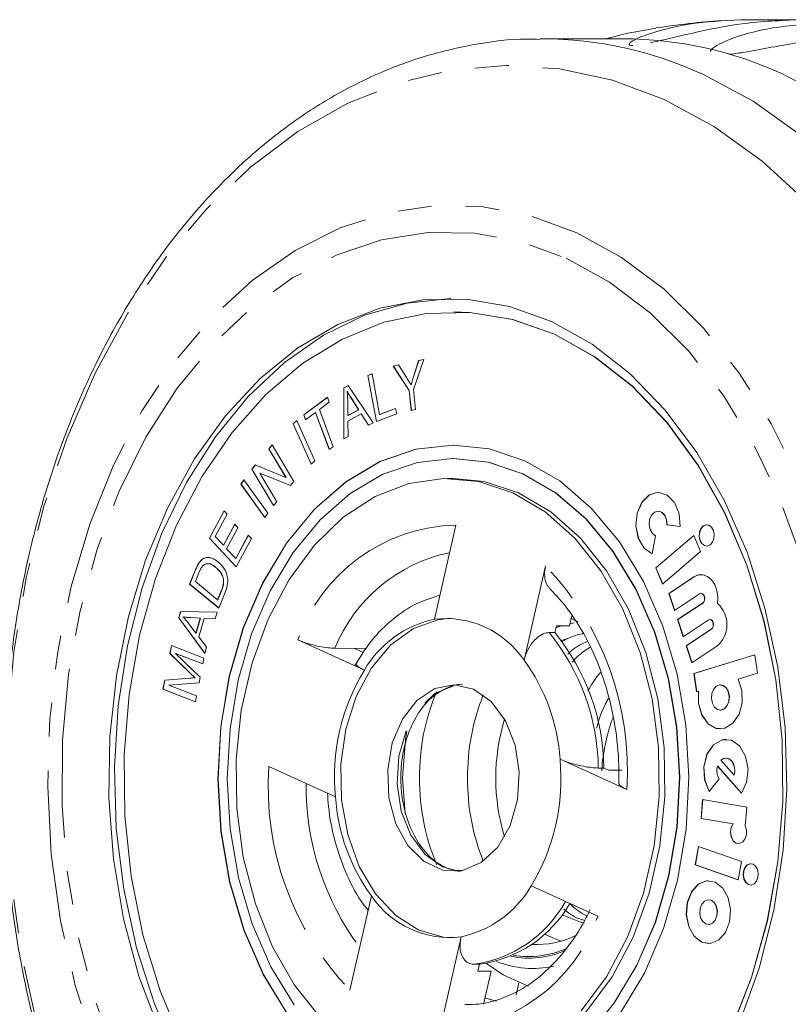
# Model space of a CAD drawing. Units: millimetres. Extents: x -111 to 743, y 5 to 387.
# Drawn here: x 31 to 59, y 33 to 70 of the extents above; entities that cross this region are included whole.
import ezdxf

# ---------------------------------------------------------------- set-up
doc = ezdxf.new("R2010")
doc.units = ezdxf.units.MM
doc.linetypes.add('PHANTOM', pattern=[12.7, 6.35, -1.27, 1.27, -1.27, 1.27, -1.27])

msp = doc.modelspace()

# ---------------------------------------------------------------- linework, layer by layer
at = {"color": 7, "linetype": 'Continuous', "lineweight": 15}
for p, q in [((57.918, 70.437), (59.9, 70.437)), ((50.127, 69.721), (50.234, 69.721)), ((53.252, 69.721), (50.234, 69.721)), ((46.896, 59.471), (46.889, 59.471)), ((45.776, 57.684), (45.388, 56.554)), ((45.583, 57.642), (45.776, 57.684)), ((45.59, 57.642), (45.776, 57.682)), ((44.628, 57.433), (44.83, 57.478)), ((45.222, 56.518), (44.628, 57.433)), ((44.635, 57.433), (44.628, 57.433)), ((44.635, 57.433), (44.831, 57.476)), ((45.229, 56.518), (44.635, 57.433)), ((44.83, 57.478), (45.135, 56.997)), ((45.397, 57.068), (45.583, 57.642)), ((45.405, 57.068), (45.59, 57.642)), ((45.59, 57.642), (45.583, 57.642)), ((43.672, 57.079), (43.834, 57.14)), ((43.997, 55.352), (43.672, 57.079)), ((43.679, 57.079), (43.672, 57.079)), ((43.679, 57.079), (43.834, 57.137)), ((44.003, 55.355), (43.679, 57.079)), ((43.834, 57.14), (44.12, 55.617)), ((42.77, 56.618), (42.938, 56.71)), ((42.774, 54.705), (42.77, 56.618)), ((42.778, 56.618), (42.77, 56.618)), ((42.778, 56.618), (42.94, 56.707)), ((42.781, 54.709), (42.778, 56.618)), ((42.938, 56.71), (43.876, 55.309)), ((45.302, 56.725), (45.295, 56.725)), ((45.388, 56.554), (45.47, 55.804)), ((41.273, 55.606), (42.158, 56.262)), ((41.28, 55.606), (42.16, 56.258)), ((42.158, 56.262), (42.228, 56.075)), ((42.906, 56.487), (42.899, 56.487)), ((43.326, 55.794), (43.077, 56.188)), ((43.333, 55.794), (43.084, 56.188)), ((45.304, 55.768), (45.222, 56.518)), ((45.229, 56.518), (45.222, 56.518)), ((45.311, 55.769), (45.229, 56.518)), ((42.228, 56.075), (41.858, 55.801)), ((42.922, 56.134), (42.927, 55.575)), ((44.12, 55.617), (44.721, 55.843)), ((44.127, 55.617), (44.721, 55.84)), ((44.721, 55.843), (44.759, 55.639)), ((41.343, 55.419), (41.273, 55.606)), ((41.28, 55.606), (41.273, 55.606)), ((41.348, 55.423), (41.28, 55.606)), ((41.711, 55.692), (41.343, 55.419)), ((42.227, 54.299), (41.711, 55.692)), ((41.718, 55.692), (41.711, 55.692)), ((42.232, 54.303), (41.718, 55.692)), ((41.858, 55.801), (42.375, 54.409)), ((42.927, 55.575), (43.326, 55.794)), ((42.934, 55.575), (42.927, 55.575)), ((43.423, 55.641), (42.931, 55.371)), ((42.934, 55.575), (43.333, 55.794)), ((43.333, 55.794), (43.326, 55.794)), ((43.699, 55.211), (43.423, 55.641)), ((43.43, 55.641), (43.423, 55.641)), ((43.704, 55.214), (43.43, 55.641)), ((44.759, 55.639), (43.997, 55.352)), ((44.127, 55.617), (44.12, 55.617)), ((45.47, 55.804), (45.304, 55.768)), ((40.873, 55.269), (41.015, 55.395)), ((41.547, 53.754), (40.873, 55.269)), ((40.88, 55.269), (40.873, 55.269)), ((40.88, 55.269), (41.017, 55.39)), ((41.552, 53.758), (40.88, 55.269)), ((41.015, 55.395), (41.689, 53.88)), ((42.931, 55.371), (42.94, 54.796)), ((43.876, 55.309), (43.699, 55.211)), ((42.94, 54.796), (42.774, 54.705)), ((39.96, 54.329), (40.083, 54.476)), ((40.602, 53.254), (39.96, 54.329)), ((39.967, 54.329), (39.96, 54.329)), ((39.967, 54.329), (40.086, 54.471)), ((40.609, 53.254), (39.967, 54.329)), ((40.083, 54.476), (40.9, 53.106)), ((42.375, 54.409), (42.227, 54.299)), ((46.896, 54.471), (46.889, 54.471)), ((46.896, 53.971), (46.889, 53.971)), ((39.32, 53.565), (39.451, 53.722)), ((39.327, 53.565), (39.457, 53.72)), ((39.451, 53.722), (40.602, 53.254)), ((41.689, 53.88), (41.547, 53.754)), ((40.137, 52.196), (39.32, 53.565)), ((39.327, 53.565), (39.32, 53.565)), ((40.142, 52.201), (39.327, 53.565)), ((39.618, 53.419), (40.26, 52.342)), ((40.769, 52.949), (39.618, 53.419)), ((39.625, 53.419), (39.618, 53.419)), ((40.771, 52.951), (39.625, 53.419)), ((40.609, 53.254), (40.602, 53.254)), ((46.889, 53.221), (46.676, 53.221)), ((38.912, 52.998), (39.029, 53.165)), ((39.805, 51.746), (38.912, 52.998)), ((38.919, 52.998), (38.912, 52.998)), ((38.919, 52.998), (39.033, 53.16)), ((39.809, 51.751), (38.919, 52.998)), ((39.029, 53.165), (39.922, 51.914)), ((40.9, 53.106), (40.769, 52.949)), ((40.26, 52.342), (40.137, 52.196)), ((37.731, 50.976), (38.283, 52.006)), ((37.739, 50.976), (38.287, 52.001)), ((38.401, 51.878), (37.951, 51.037)), ((38.283, 52.006), (38.401, 51.878)), ((39.922, 51.914), (39.805, 51.746)), ((54.572, 51.991), (54.565, 51.991)), ((38.259, 50.707), (38.681, 51.495)), ((38.266, 50.707), (38.686, 51.49)), ((38.681, 51.495), (38.799, 51.368)), ((46.98, 51.467), (46.175, 47.929)), ((54.897, 51.476), (55.395, 51.411)), ((54.904, 51.476), (54.897, 51.476)), ((54.904, 51.476), (55.395, 51.412)), ((37.951, 51.037), (38.259, 50.707)), ((38.799, 51.368), (38.377, 50.581)), ((38.72, 50.214), (39.188, 51.088)), ((38.727, 50.214), (39.192, 51.083)), ((39.188, 51.088), (39.307, 50.961)), ((54.345, 50.382), (54.477, 51.064)), ((55.906, 51.077), (54.479, 49.856)), ((55.908, 51.073), (54.486, 49.856)), ((56.165, 50.471), (55.906, 51.077)), ((38.738, 49.898), (37.731, 50.976)), ((37.739, 50.976), (37.731, 50.976)), ((38.74, 49.903), (37.739, 50.976)), ((38.266, 50.707), (38.259, 50.707)), ((39.307, 50.961), (38.738, 49.898)), ((56.313, 50.698), (56.4, 50.678)), ((38.377, 50.581), (38.72, 50.214)), ((54.738, 49.25), (56.165, 50.471)), ((37.344, 50.048), (37.337, 50.048)), ((37.515, 50.211), (37.508, 50.211)), ((38.727, 50.214), (38.72, 50.214)), ((49.541, 46.398), (50.346, 49.935)), ((36.99, 49.25), (37.208, 49.785)), ((36.997, 49.25), (37.215, 49.785)), ((37.336, 49.676), (37.203, 49.35)), ((37.975, 49.88), (37.968, 49.88)), ((54.479, 49.856), (54.738, 49.25)), ((54.486, 49.856), (54.479, 49.856)), ((54.486, 49.856), (54.743, 49.255)), ((38.086, 48.354), (36.99, 49.25)), ((36.997, 49.25), (36.99, 49.25)), ((38.088, 48.358), (36.997, 49.25)), ((37.203, 49.35), (38.041, 48.665)), ((38.262, 49.439), (38.255, 49.439)), ((55.912, 49.522), (54.976, 48.9)), ((55.919, 49.522), (54.983, 48.9)), ((38.041, 48.665), (38.176, 48.996)), ((38.048, 48.665), (38.183, 48.996)), ((38.315, 48.913), (38.086, 48.354)), ((54.976, 48.9), (55.188, 48.26)), ((54.983, 48.9), (54.976, 48.9)), ((54.983, 48.9), (55.194, 48.264)), ((55.188, 48.26), (56.125, 48.882)), ((56.188, 48.9), (56.181, 48.9)), ((38.048, 48.665), (38.041, 48.665)), ((56.238, 48.54), (55.302, 47.918)), ((56.245, 48.54), (55.309, 47.918)), ((36.582, 47.983), (36.652, 48.219)), ((36.589, 47.983), (36.659, 48.219)), ((36.652, 48.219), (38.02, 48.196)), ((38.02, 48.196), (37.946, 47.947)), ((51.247, 47.684), (51.334, 48.063)), ((37.559, 46.652), (36.582, 47.983)), ((36.589, 47.983), (36.582, 47.983)), ((37.561, 46.659), (36.589, 47.983)), ((36.745, 48.023), (36.738, 48.023)), ((36.934, 47.801), (37.222, 47.415)), ((37.389, 47.974), (37.015, 47.995)), ((37.396, 47.974), (37.022, 47.995)), ((37.222, 47.415), (37.389, 47.974)), ((37.229, 47.415), (37.396, 47.974)), ((37.535, 47.966), (37.329, 47.277)), ((37.396, 47.974), (37.389, 47.974)), ((37.946, 47.947), (37.535, 47.966)), ((37.542, 47.966), (37.535, 47.966)), ((37.946, 47.948), (37.542, 47.966)), ((50.695, 47.43), (50.752, 47.684)), ((50.752, 47.684), (51.247, 47.684)), ((51.265, 47.76), (51.419, 47.802)), ((51.309, 47.956), (51.566, 47.834)), ((55.302, 47.918), (55.515, 47.277)), ((55.309, 47.918), (55.302, 47.918)), ((55.309, 47.918), (55.52, 47.281)), ((55.515, 47.277), (56.451, 47.899)), ((56.515, 47.917), (56.508, 47.917)), ((37.229, 47.415), (37.222, 47.415)), ((50.695, 47.43), (50.482, 47.43)), ((56.564, 47.558), (55.628, 46.936)), ((56.571, 47.558), (55.635, 46.936)), ((36.249, 46.641), (36.308, 46.948)), ((36.256, 46.641), (36.314, 46.946)), ((36.308, 46.948), (37.526, 46.476)), ((37.329, 47.277), (37.628, 46.884)), ((43.546, 46.022), (41.045, 47.16)), ((51.207, 47.22), (50.912, 47.126)), ((50.964, 47.1), (51.207, 47.22)), ((37.016, 45.9), (36.249, 46.641)), ((36.256, 46.641), (36.249, 46.641)), ((37.023, 45.9), (36.256, 46.641)), ((36.464, 46.651), (37.386, 45.756)), ((37.483, 46.256), (36.464, 46.651)), ((36.471, 46.651), (36.464, 46.651)), ((37.484, 46.259), (36.471, 46.651)), ((37.628, 46.884), (37.559, 46.652)), ((43.172, 46.836), (42.44, 46.841)), ((43.627, 46.842), (43.172, 46.836)), ((43.517, 46.679), (43.172, 46.836)), ((55.628, 46.936), (55.841, 46.295)), ((55.635, 46.936), (55.628, 46.936)), ((55.635, 46.936), (55.847, 46.299)), ((55.841, 46.295), (56.777, 46.917)), ((58.195, 46.596), (55.912, 45.9)), ((58.195, 46.593), (55.919, 45.9)), ((58.3, 45.904), (58.195, 46.596)), ((37.526, 46.476), (37.483, 46.256)), ((55.912, 45.9), (56.017, 45.208)), ((55.919, 45.9), (55.912, 45.9)), ((55.919, 45.9), (56.024, 45.21)), ((57.58, 45.684), (58.3, 45.904)), ((35.989, 45.304), (36.056, 45.648)), ((35.996, 45.304), (36.063, 45.648)), ((36.056, 45.648), (36.997, 45.721)), ((36.063, 45.648), (36.056, 45.648)), ((36.063, 45.648), (37.004, 45.721)), ((37.346, 45.55), (36.213, 45.454)), ((37.2, 45.733), (37.193, 45.733)), ((37.386, 45.756), (37.346, 45.55)), ((56.91, 45.467), (56.903, 45.467)), ((37.207, 44.832), (35.989, 45.304)), ((35.996, 45.304), (35.989, 45.304)), ((37.208, 44.835), (35.996, 45.304)), ((36.213, 45.454), (37.25, 45.052)), ((56.017, 45.208), (56.085, 45.228)), ((56.092, 45.228), (56.085, 45.228)), ((37.25, 45.052), (37.207, 44.832)), ((56.903, 44.523), (56.91, 44.523)), ((53.391, 41.542), (50.889, 42.68)), ((56.927, 42.64), (57.423, 42.075)), ((57.119, 42.719), (57.112, 42.719)), ((39.962, 42.401), (42.463, 41.262)), ((52.538, 42.348), (52.326, 42.348)), ((52.718, 42.267), (52.538, 42.348)), ((53.213, 42.267), (52.718, 42.267)), ((56.801, 42.419), (57.694, 41.402)), ((56.809, 42.419), (56.801, 42.419)), ((56.809, 42.419), (57.698, 41.407)), ((56.484, 41.471), (56.861, 41.937)), ((57.43, 42.075), (57.423, 42.075)), ((56.24, 41.16), (56.181, 40.457)), ((56.247, 41.159), (56.188, 40.457)), ((57.897, 40.879), (56.24, 41.16)), ((57.837, 40.181), (57.897, 40.879)), ((56.181, 40.457), (57.383, 40.253)), ((56.188, 40.457), (56.181, 40.457)), ((56.188, 40.457), (57.39, 40.253)), ((57.39, 40.253), (57.383, 40.253)), ((56.08, 39.405), (55.961, 38.717)), ((56.087, 39.402), (55.968, 38.717)), ((57.7, 38.84), (56.08, 39.405)), ((57.58, 38.153), (57.7, 38.84)), ((55.961, 38.717), (57.58, 38.153)), ((55.968, 38.717), (55.961, 38.717)), ((55.968, 38.717), (57.581, 38.156)), ((49.806, 37.921), (52.308, 36.782)), ((57.965, 37.974), (58.052, 37.955)), ((43.812, 37.545), (43.007, 34.007)), ((56.466, 37.406), (56.459, 37.406)), ((56.459, 36.472), (56.466, 36.472)), ((46.373, 32.476), (47.178, 36.013)), ((56.21, 35.816), (56.466, 35.759)), ((47.862, 34.981), (47.65, 34.981)), ((47.804, 34.727), (47.862, 34.981)), ((48.299, 34.727), (47.804, 34.727)), ((48.299, 34.727), (48.016, 33.484)), ((49.241, 33.835), (49.344, 34.288))]:
    msp.add_line(p, q, dxfattribs=at)
at = {"color": 8, "linetype": 'PHANTOM', "lineweight": 0}
for p, q in [((45.405, 57.068), (45.397, 57.068)), ((43.084, 56.188), (43.077, 56.188)), ((37.215, 49.785), (37.208, 49.785)), ((55.919, 49.522), (55.912, 49.522)), ((38.183, 48.996), (38.176, 48.996)), ((56.245, 48.54), (56.238, 48.54)), ((37.022, 47.995), (37.015, 47.995)), ((56.571, 47.558), (56.564, 47.558)), ((37.023, 45.9), (37.016, 45.9)), ((37.004, 45.721), (36.997, 45.721)), ((45.074, 40.639), (44.979, 41.971))]:
    msp.add_line(p, q, dxfattribs=at)
at = {"color": 8, "linetype": 'PHANTOM', "lineweight": 0, "flags": 128}
for points in [[(54.803, 67.435), (56.684, 66.42), (58.478, 65.128), (60.165, 63.573), (61.726, 61.774), (63.142, 59.75), (64.398, 57.525), (65.48, 55.124), (66.375, 52.573), (67.074, 49.903), (67.568, 47.142), (67.851, 44.323), (67.921, 41.477), (67.777, 38.637), (67.42, 35.835), (66.854, 33.102), (66.087, 30.47), (65.125, 27.968), (63.982, 25.625), (62.668, 23.467), (61.2, 21.518), (59.594, 19.802), (57.867, 18.336), (56.041, 17.138), (54.135, 16.222), (52.17, 15.597), (50.17, 15.272), (48.157, 15.248), (46.153, 15.528), (44.182, 16.107), (42.265, 16.979), (40.425, 18.135), (38.682, 19.56), (37.056, 21.24), (35.565, 23.154), (34.227, 25.281), (33.057, 27.598), (32.067, 30.077), (31.269, 32.692), (30.672, 35.411), (30.283, 38.205), (30.105, 41.041), (30.143, 43.888), (30.394, 46.713), (30.855, 49.485), (31.523, 52.171), (32.389, 54.742), (33.443, 57.168), (34.673, 59.422), (36.066, 61.478), (37.605, 63.313), (39.274, 64.906), (41.053, 66.24), (42.922, 67.298), (44.86, 68.07), (46.845, 68.546), (48.855, 68.72), (50.866, 68.592), (52.857, 68.162), (54.803, 67.435)], [(56.245, 68.387), (58.133, 67.373), (59.938, 66.09), (61.64, 64.551), (63.222, 62.773), (64.665, 60.774), (65.956, 58.576), (67.08, 56.202), (68.025, 53.677), (68.782, 51.028), (69.342, 48.283), (69.699, 45.471), (69.851, 42.622), (69.794, 39.766), (69.53, 36.933), (69.061, 34.154), (68.393, 31.458), (67.533, 28.873), (66.489, 26.427), (65.272, 24.146), (63.897, 22.053), (62.376, 20.172), (60.727, 18.522), (58.966, 17.121), (57.113, 15.983), (55.187, 15.12), (53.209, 14.542), (51.199, 14.255), (50.234, 14.221)], [(51.523, 62.438), (53.202, 61.515), (54.792, 60.318), (56.271, 58.864), (57.617, 57.172), (58.813, 55.267), (59.841, 53.175), (60.687, 50.927), (61.339, 48.552), (61.788, 46.085), (62.027, 43.56), (62.054, 41.013), (61.867, 38.479), (61.469, 35.995), (60.867, 33.594), (60.068, 31.311), (59.084, 29.178), (57.928, 27.224), (56.617, 25.477), (55.169, 23.962), (53.605, 22.699), (51.946, 21.707), (50.215, 21), (48.438, 20.587), (46.639, 20.474), (44.842, 20.663), (43.074, 21.151), (41.36, 21.931), (39.722, 22.993), (38.185, 24.321), (36.77, 25.896), (35.497, 27.698), (34.383, 29.7), (33.444, 31.874), (32.694, 34.19), (32.142, 36.615), (31.798, 39.115), (31.665, 41.655), (31.745, 44.2), (32.038, 46.714), (32.538, 49.161), (33.24, 51.507), (34.133, 53.719), (35.205, 55.766), (36.441, 57.62), (37.822, 59.254), (39.331, 60.645), (40.946, 61.774), (42.644, 62.625), (44.401, 63.187), (46.192, 63.45), (47.993, 63.412), (49.778, 63.073), (51.523, 62.438)], [(51.117, 61.486), (52.748, 60.587), (54.29, 59.416), (55.721, 57.991), (57.021, 56.332), (58.169, 54.464), (59.15, 52.414), (59.949, 50.212), (60.555, 47.889), (60.958, 45.48), (61.153, 43.02), (61.137, 40.544), (60.91, 38.09), (60.475, 35.692), (59.839, 33.385), (59.012, 31.204), (58.004, 29.18), (56.831, 27.342), (55.51, 25.718), (54.061, 24.33), (52.503, 23.2), (50.861, 22.344), (49.157, 21.774), (47.418, 21.498), (45.667, 21.521), (43.932, 21.842), (42.236, 22.457), (40.605, 23.356), (39.063, 24.527), (37.631, 25.952), (36.332, 27.61), (35.183, 29.478), (34.202, 31.529), (33.403, 33.731), (32.798, 36.054), (32.395, 38.463), (32.2, 40.923), (32.216, 43.398), (32.443, 45.853), (32.878, 48.251), (33.513, 50.557), (34.341, 52.739), (35.349, 54.763), (36.522, 56.6), (37.843, 58.225), (39.292, 59.612), (40.85, 60.742), (42.492, 61.599), (44.195, 62.169), (45.935, 62.444), (47.685, 62.422), (49.421, 62.1), (51.117, 61.486)], [(47.065, 38.48), (46.484, 38.64), (45.823, 39.104), (45.289, 39.822), (44.927, 40.732), (44.772, 41.752), (44.836, 42.791), (45.114, 43.758), (45.581, 44.566), (46.195, 45.143), (46.903, 45.438), (47.065, 45.462)], [(44.979, 41.971), (45.09, 43.412), (45.144, 43.723)]]:
    msp.add_lwpolyline(points, dxfattribs=at)
at = {"color": 7, "linetype": 'Continuous', "lineweight": 15, "flags": 128}
for points in [[(59.263, 68.387), (61.152, 67.373)], [(35.854, 32.498), (35.086, 34.533), (34.509, 36.69), (34.131, 38.934), (33.959, 41.228), (33.997, 43.534), (34.242, 45.814), (34.692, 48.031), (35.338, 50.149), (36.17, 52.132), (37.175, 53.949), (38.337, 55.569), (39.635, 56.965), (41.048, 58.116), (42.554, 59.001), (44.128, 59.607), (45.744, 59.923), (47.374, 59.944), (48.994, 59.67), (50.575, 59.106)], [(46.786, 59.971), (46.778, 59.971), (45.151, 59.801), (43.553, 59.34), (42.01, 58.593), (40.548, 57.573), (39.189, 56.297), (37.957, 54.785), (36.872, 53.064), (35.951, 51.16), (35.21, 49.105), (34.661, 46.933), (34.313, 44.68), (34.171, 42.382), (34.238, 40.077), (34.514, 37.804), (34.992, 35.599), (35.666, 33.498), (36.524, 31.537), (37.553, 29.747), (38.735, 28.158), (40.051, 26.796), (41.479, 25.682), (42.997, 24.837)], [(57.286, 32.482), (58.072, 34.482), (58.668, 36.611), (59.062, 38.831), (59.248, 41.105), (59.222, 43.394), (58.985, 45.658), (58.541, 47.86), (57.898, 49.96), (57.067, 51.924), (56.061, 53.718), (54.898, 55.311), (53.599, 56.675), (52.184, 57.788), (50.679, 58.63), (49.109, 59.187), (47.501, 59.45), (45.883, 59.413), (44.281, 59.079), (42.725, 58.451), (41.239, 57.541), (39.851, 56.365), (38.582, 54.943), (37.456, 53.299), (36.491, 51.461), (35.705, 49.46), (35.109, 47.332), (34.715, 45.112), (34.529, 42.838), (34.555, 40.549), (34.792, 38.284), (35.236, 36.083), (35.879, 33.982), (36.71, 32.018)], [(57.293, 32.482), (58.08, 34.482), (58.675, 36.611), (59.069, 38.831), (59.255, 41.105), (59.229, 43.394), (58.992, 45.658), (58.548, 47.86), (57.905, 49.96), (57.074, 51.924), (56.068, 53.718), (54.905, 55.311), (53.606, 56.675), (52.191, 57.788), (50.686, 58.63), (49.116, 59.187), (47.508, 59.45), (46.896, 59.471)], [(50.575, 59.106), (52.093, 58.26), (53.521, 57.147), (54.837, 55.785), (56.019, 54.195), (57.048, 52.405), (57.906, 50.444), (58.58, 48.344), (59.058, 46.139), (59.334, 43.865), (59.401, 41.561), (59.259, 39.263), (58.911, 37.01), (58.362, 34.838), (57.621, 32.783)], [(53.156, 33.158), (54.054, 34.653), (54.775, 36.328), (55.302, 38.142), (55.622, 40.051), (55.727, 42.007), (55.615, 43.962), (55.287, 45.868), (54.753, 47.678), (54.025, 49.347), (53.121, 50.835), (52.064, 52.105), (50.879, 53.125), (49.596, 53.87), (48.246, 54.323), (46.863, 54.471), (45.481, 54.312), (44.133, 53.849), (42.853, 53.093), (41.673, 52.063), (40.621, 50.785), (39.723, 49.29), (39.002, 47.615), (38.475, 45.8), (38.155, 43.892), (38.05, 41.936), (38.162, 39.981), (38.49, 38.075), (39.024, 36.265), (39.753, 34.595), (40.656, 33.107)], [(46.896, 54.471), (46.871, 54.471), (45.488, 54.312), (44.14, 53.849), (42.861, 53.093), (41.68, 52.063), (40.628, 50.785), (39.73, 49.29), (39.009, 47.615), (38.482, 45.8), (38.162, 43.892), (38.057, 41.936), (38.17, 39.981), (38.497, 38.075), (39.032, 36.265), (39.76, 34.595), (40.663, 33.107), (41.721, 31.838), (42.905, 30.818), (44.188, 30.072)], [(51.895, 32.283), (52.906, 33.51), (53.767, 34.945), (54.46, 36.554), (54.966, 38.295), (55.273, 40.128), (55.374, 42.005), (55.266, 43.882), (54.951, 45.712), (54.438, 47.449), (53.739, 49.052), (52.871, 50.481), (51.857, 51.699), (50.719, 52.679), (49.488, 53.394), (48.192, 53.829), (46.864, 53.971), (45.537, 53.818), (44.244, 53.373), (43.015, 52.648), (41.882, 51.659), (40.872, 50.433), (40.01, 48.997), (39.317, 47.389), (38.811, 45.647), (38.504, 43.815), (38.403, 41.937), (38.512, 40.061), (38.826, 38.231), (39.339, 36.493), (40.038, 34.89), (40.906, 33.462)], [(46.896, 29.971), (46.92, 29.971), (48.247, 30.124), (49.541, 30.569), (50.769, 31.295), (51.903, 32.283), (52.913, 33.51), (53.774, 34.945), (54.467, 36.554), (54.973, 38.295), (55.28, 40.128), (55.381, 42.005), (55.273, 43.882), (54.958, 45.712), (54.445, 47.449), (53.746, 49.052), (52.879, 50.481), (51.864, 51.699), (50.726, 52.679), (49.495, 53.394), (48.199, 53.829), (46.896, 53.971)], [(46.889, 53.221), (48.046, 53.102), (49.325, 52.681)], [(41.913, 32.961), (40.929, 34.193), (40.102, 35.637), (39.455, 37.254), (39.004, 38.999), (38.763, 40.825), (38.737, 42.683), (38.928, 44.521), (39.331, 46.29), (39.934, 47.941), (40.72, 49.429), (41.67, 50.714), (42.755, 51.76), (43.948, 52.539), (45.215, 53.03), (46.522, 53.219), (47.834, 53.102), (49.113, 52.681)], [(49.325, 52.681), (50.538, 51.967), (51.652, 50.981), (52.636, 49.75), (53.463, 48.306), (54.11, 46.689), (54.561, 44.944), (54.802, 43.117), (54.828, 41.26), (54.636, 39.421), (54.234, 37.653), (53.631, 36.002), (52.844, 34.514), (51.895, 33.229), (50.809, 32.183), (49.617, 31.404), (48.35, 30.913), (47.043, 30.723), (46.889, 30.721)], [(49.113, 52.681), (50.326, 51.967), (51.44, 50.981), (52.424, 49.75), (53.25, 48.306), (53.898, 46.689), (54.349, 44.944), (54.59, 43.117), (54.615, 41.26), (54.424, 39.421), (54.022, 37.653), (53.419, 36.002), (52.632, 34.514), (51.683, 33.229)], [(55.395, 51.411), (55.356, 51.891), (55.185, 52.309), (54.909, 52.594), (54.575, 52.699), (54.24, 52.606), (53.959, 52.331), (53.78, 51.919), (53.732, 51.441), (53.825, 50.976), (54.041, 50.602), (54.345, 50.382)], [(54.572, 52.699), (54.247, 52.606), (53.966, 52.331), (53.787, 51.919), (53.739, 51.441), (53.832, 50.976), (54.048, 50.602), (54.352, 50.382)], [(54.477, 51.064), (54.355, 51.152), (54.269, 51.302), (54.232, 51.488), (54.251, 51.679), (54.322, 51.844), (54.435, 51.954), (54.569, 51.991), (54.702, 51.949), (54.813, 51.835), (54.881, 51.668), (54.897, 51.476)], [(54.572, 51.991), (54.576, 51.991), (54.709, 51.949), (54.82, 51.835), (54.888, 51.668), (54.904, 51.476)], [(56.306, 50.698), (56.416, 50.68), (56.522, 50.722), (56.609, 50.82), (56.663, 50.956), (56.675, 51.112), (56.645, 51.262), (56.576, 51.385), (56.479, 51.461), (56.37, 51.479), (56.263, 51.436), (56.176, 51.339), (56.123, 51.202), (56.11, 51.047), (56.14, 50.896), (56.209, 50.774), (56.306, 50.698)], [(56.4, 51.48), (56.377, 51.479), (56.27, 51.436), (56.183, 51.339), (56.13, 51.202), (56.117, 51.047), (56.147, 50.896), (56.216, 50.774), (56.313, 50.698)], [(56.801, 48.523), (56.814, 48.771), (56.778, 49.013), (56.697, 49.233), (56.576, 49.413), (56.424, 49.539), (56.255, 49.601), (56.079, 49.596), (55.912, 49.522)], [(56.188, 49.607), (56.086, 49.596), (55.919, 49.522)], [(56.125, 48.882), (56.175, 48.899), (56.227, 48.888), (56.271, 48.85), (56.302, 48.791), (56.315, 48.72), (56.307, 48.647), (56.28, 48.584), (56.238, 48.54)], [(56.188, 48.9), (56.234, 48.888), (56.278, 48.85), (56.309, 48.791), (56.322, 48.72), (56.314, 48.647), (56.287, 48.584), (56.245, 48.54)], [(46.782, 35.973), (46.52, 35.994), (45.589, 36.26), (44.723, 36.812), (43.965, 37.623), (43.354, 38.652), (42.921, 39.847), (42.686, 41.149), (42.662, 42.492), (42.85, 43.809), (43.24, 45.034), (43.814, 46.105), (44.541, 46.969), (45.387, 47.583), (46.307, 47.915), (46.782, 47.969)], [(56.451, 47.899), (56.501, 47.917), (56.553, 47.906), (56.597, 47.868), (56.628, 47.809), (56.641, 47.737), (56.633, 47.665), (56.606, 47.601), (56.564, 47.558)], [(56.515, 47.917), (56.56, 47.906), (56.605, 47.868), (56.635, 47.809), (56.648, 47.737), (56.64, 47.665), (56.613, 47.601), (56.571, 47.558)], [(47.647, 45.303), (48.307, 44.839), (48.842, 44.12), (49.203, 43.21), (49.359, 42.191), (49.294, 41.151), (49.017, 40.185), (48.55, 39.377), (47.935, 38.8), (47.228, 38.504), (46.49, 38.517), (45.788, 38.837), (45.183, 39.435), (44.73, 40.258), (44.469, 41.234), (44.423, 42.275), (44.596, 43.289), (44.972, 44.187), (45.519, 44.887), (46.188, 45.328), (46.919, 45.471), (47.647, 45.303)], [(56.085, 45.228), (56.085, 44.764), (56.212, 44.335), (56.445, 44.009), (56.75, 43.835), (57.079, 43.842), (57.38, 44.027), (57.607, 44.363), (57.725, 44.796), (57.716, 45.261), (57.58, 45.684)], [(56.801, 44.546), (56.93, 44.525), (57.055, 44.575), (57.157, 44.69), (57.221, 44.85), (57.236, 45.033), (57.2, 45.21), (57.119, 45.355), (57.005, 45.444), (56.876, 45.465), (56.751, 45.415), (56.649, 45.3), (56.585, 45.14), (56.57, 44.957), (56.606, 44.78), (56.687, 44.635), (56.801, 44.546)], [(56.91, 44.523), (56.937, 44.525), (57.062, 44.575), (57.164, 44.69), (57.228, 44.85), (57.243, 45.033), (57.207, 45.21), (57.126, 45.355), (57.012, 45.444), (56.91, 45.467)], [(56.092, 45.228), (56.092, 44.764), (56.219, 44.335), (56.453, 44.009), (56.757, 43.835), (56.91, 43.815)], [(57.694, 41.402), (57.888, 41.815), (57.945, 42.305), (57.855, 42.784), (57.633, 43.168), (57.32, 43.39), (56.97, 43.409), (56.644, 43.224), (56.402, 42.866), (56.285, 42.398), (56.314, 41.904), (56.484, 41.471)], [(57.119, 43.427), (56.977, 43.409), (56.651, 43.224), (56.409, 42.866), (56.292, 42.398), (56.321, 41.904), (56.491, 41.471)], [(57.423, 42.075), (57.445, 42.22), (57.435, 42.368), (57.392, 42.504), (57.321, 42.615), (57.23, 42.689), (57.127, 42.719), (57.023, 42.702), (56.927, 42.64)], [(57.43, 42.075), (57.452, 42.22), (57.442, 42.368), (57.399, 42.504), (57.328, 42.615), (57.237, 42.689), (57.134, 42.719), (57.119, 42.719)], [(57.383, 40.253), (57.31, 40.109), (57.285, 39.936), (57.311, 39.763), (57.384, 39.62), (57.492, 39.531), (57.617, 39.511), (57.736, 39.564), (57.83, 39.68), (57.883, 39.841), (57.886, 40.018), (57.837, 40.181)], [(57.39, 40.253), (57.317, 40.109), (57.292, 39.936), (57.318, 39.763), (57.391, 39.62), (57.499, 39.531), (57.595, 39.509)], [(57.958, 37.974), (58.068, 37.956), (58.175, 37.999), (58.261, 38.096), (58.315, 38.233), (58.328, 38.388), (58.298, 38.539), (58.229, 38.661), (58.132, 38.738), (58.022, 38.756), (57.916, 38.713), (57.829, 38.615), (57.775, 38.479), (57.763, 38.323), (57.793, 38.173), (57.862, 38.05), (57.958, 37.974)], [(58.052, 38.757), (58.029, 38.756), (57.923, 38.713), (57.836, 38.615), (57.782, 38.479), (57.77, 38.323), (57.8, 38.173), (57.869, 38.05), (57.965, 37.974)], [(56.203, 35.816), (56.526, 35.763), (56.839, 35.889), (57.094, 36.175), (57.253, 36.577), (57.29, 37.035), (57.201, 37.477), (56.999, 37.838), (56.714, 38.062), (56.391, 38.115), (56.078, 37.988), (55.823, 37.702), (55.665, 37.3), (55.627, 36.843), (55.717, 36.4), (55.919, 36.04), (56.203, 35.816)], [(56.466, 38.118), (56.398, 38.115), (56.085, 37.988), (55.83, 37.702), (55.672, 37.3), (55.634, 36.843), (55.724, 36.4), (55.926, 36.04), (56.21, 35.816)], [(56.358, 36.494), (56.486, 36.473), (56.609, 36.523), (56.71, 36.637), (56.773, 36.796), (56.788, 36.977), (56.753, 37.152), (56.672, 37.295), (56.56, 37.383), (56.432, 37.404), (56.308, 37.354), (56.207, 37.241), (56.144, 37.082), (56.13, 36.901), (56.165, 36.726), (56.245, 36.583), (56.358, 36.494)], [(56.466, 36.472), (56.493, 36.473), (56.617, 36.523), (56.717, 36.637), (56.78, 36.796), (56.795, 36.977), (56.76, 37.152), (56.68, 37.295), (56.567, 37.383), (56.466, 37.406)], [(51.811, 36.528), (51.663, 36.563), (50.964, 36.842)], [(50.937, 35.853), (50.855, 35.878), (50.303, 36.111)], [(49.698, 34.16), (48.754, 34.58), (48.129, 35.012)], [(48.07, 33.717), (48.102, 33.706), (48.498, 33.591)]]:
    msp.add_lwpolyline(points, dxfattribs=at)
at = {"color": 7, "linetype": 'Continuous', "lineweight": 15}
for centre, radius, start, end in [((58.909, 41.971), 28.5, 93.9109, 98.9249), ((53.214, 55.34), 14.381, 65.1263, 89.8474), ((56.082, 47.731), 1.07, 310.5141, 47.7693), ((47.025, 43.993), 4.028, 102.1889, 149.743), ((46.605, 44.411), 3.544, 34.0856, 96.9759), ((44.32, 42.242), 8.219, 0.7436, 39.1396), ((43.818, 42.218), 7.086, 3.7403, 36.143), ((50.127, 42.021), 7.701, 148.705, 185.6575), ((55.654, 42.03), 8.235, 158.1699, 180.4067), ((56.053, 41.971), 7.575, 163.0342, 196.9658), ((43.225, 41.921), 7.701, 328.705, 5.6575), ((57.403, 42.248), 0.626, 164.1656, 209.8924), ((55.654, 41.913), 8.235, 179.5933, 201.8301), ((49.535, 41.725), 7.086, 183.7403, 216.143), ((46.327, 39.95), 4.028, 282.1889, 329.743), ((46.747, 39.531), 3.544, 214.0856, 276.9759), ((47.249, 39.562), 4.621, 277.62, 330.1448), ((50.029, 38.966), 3.244, 266.5579, 296.6021)]:
    msp.add_arc(centre, radius, start, end, dxfattribs=at)
at = {"color": 8, "linetype": 'PHANTOM', "lineweight": 0}
for centre, radius, start, end in [((50.196, 55.34), 14.381, 65.1263, 89.8474), ((47.134, 45.012), 6.456, 91.3635, 160.5684), ((47.96, 44.597), 5.959, 101.776, 157.875), ((42.376, 42.295), 11.041, 356.091, 43.7922), ((44.108, 42.242), 8.219, 0.7436, 39.1396), ((53.819, 42.034), 8.204, 157.2021, 180.4352), ((50.977, 41.648), 11.041, 176.091, 223.7922), ((51.519, 41.691), 10.161, 179.5796, 216.7088), ((53.813, 41.908), 8.198, 179.5595, 202.975), ((47.029, 39.583), 4.643, 277.6861, 331.0492), ((46.219, 38.93), 6.456, 271.3635, 340.5684), ((49.72, 38.654), 3.441, 258.7377, 293.2861), ((49.718, 38.7), 3.428, 260.2994, 294.4318), ((49.874, 38.457), 3.634, 247.8865, 282.4149)]:
    msp.add_arc(centre, radius, start, end, dxfattribs=at)
at = {"color": 7, "linetype": 'Continuous', "lineweight": 15}
for points, knots in [([(53.622, 69.473), (53.6, 69.473), (53.549, 69.473), (53.495, 69.488), (53.47, 69.531), (53.635, 69.681), (54.444, 70.007), (55.956, 70.358), (57.26, 70.41), (57.918, 70.437)], [0, 0, 0, 0, 0.011246, 0.027295, 0.05527, 0.110731, 0.298732, 0.646049, 1, 1, 1, 1]), ([(59.9, 70.437), (59.185, 70.407), (57.892, 70.355), (56.216, 70.021), (55.035, 69.745), (54.484, 69.612), (54.285, 69.572), (54.283, 69.572)], [0, 0, 0, 0, 0.414172, 0.748285, 0.915446, 0.999145, 1, 1, 1, 1]), ([(56.536, 69.24), (56.536, 69.24), (56.522, 69.281), (56.738, 69.47), (57.533, 69.846), (59.115, 70.224), (60.42, 70.278), (61.079, 70.306)], [0, 0, 0, 0, 0.000499, 0.059176, 0.258076, 0.625529, 1, 1, 1, 1]), ([(54.489, 70.121), (53.938, 70.028), (53.345, 69.927), (52.669, 69.735), (52.621, 69.721)], [0, 0, 0, 0, 0.928228, 1, 1, 1, 1]), ([(63.037, 69.867), (62.318, 69.84), (61.02, 69.79), (59.308, 69.489), (58.101, 69.266), (57.502, 69.164), (57.265, 69.141), (57.229, 69.138)], [0, 0, 0, 0, 0.4083098, 0.737694, 0.9024888, 0.9850034, 1, 1, 1, 1]), ([(50.12, 69.697), (49.963, 69.703), (49.145, 69.735), (47.666, 69.53), (45.712, 69.074), (43.804, 68.338), (41.959, 67.358), (40.192, 66.133), (38.521, 64.676), (36.961, 62.997), (35.528, 61.115), (34.236, 59.046), (33.099, 56.813), (32.128, 54.437), (31.331, 51.942), (30.715, 49.352), (30.286, 46.692), (30.047, 43.988), (30, 41.265), (30.147, 38.548), (30.485, 35.862), (31.012, 33.234), (31.724, 30.687), (32.615, 28.246), (33.678, 25.934), (34.905, 23.773), (36.284, 21.787), (37.804, 19.995), (39.449, 18.417), (41.204, 17.07), (43.049, 15.97), (44.963, 15.122), (46.926, 14.556), (48.547, 14.265), (49.507, 14.262), (49.8, 14.261)], [0, 0, 0, 0, 0.0072772, 0.0380192, 0.0687568, 0.0995738, 0.1305406, 0.1616961, 0.1930448, 0.2245645, 0.2562176, 0.2879627, 0.3197633, 0.3515919, 0.3834273, 0.41526, 0.4470874, 0.4789111, 0.510735, 0.5425643, 0.5744033, 0.6062575, 0.6381316, 0.6700286, 0.7019484, 0.7338857, 0.7658229, 0.797734, 0.8295823, 0.8613216, 0.8929025, 0.9242836, 0.9554464, 0.9864063, 1, 1, 1, 1]), ([(45.135, 56.997), (45.166, 56.947), (45.22, 56.858), (45.272, 56.766), (45.295, 56.725)], [0, 0, 0, 0, 0.559987, 1, 1, 1, 1]), ([(45.295, 56.725), (45.313, 56.79), (45.345, 56.905), (45.382, 57.018), (45.397, 57.068)], [0, 0, 0, 0, 0.55999, 1, 1, 1, 1]), ([(45.302, 56.725), (45.32, 56.79), (45.353, 56.905), (45.389, 57.018), (45.405, 57.068)], [0, 0, 0, 0, 0.5599897, 1, 1, 1, 1]), ([(42.899, 56.487), (42.906, 56.422), (42.918, 56.305), (42.921, 56.186), (42.922, 56.134)], [0, 0, 0, 0, 0.559972, 1, 1, 1, 1]), ([(43.077, 56.188), (43.043, 56.242), (42.981, 56.34), (42.924, 56.442), (42.899, 56.487)], [0, 0, 0, 0, 0.560021, 1, 1, 1, 1]), ([(43.084, 56.188), (43.05, 56.242), (42.988, 56.34), (42.931, 56.442), (42.906, 56.487)], [0, 0, 0, 0, 0.560021, 1, 1, 1, 1]), ([(37.208, 49.785), (37.23, 49.837), (37.268, 49.929), (37.316, 50.012), (37.337, 50.048)], [0, 0, 0, 0, 0.560158, 1, 1, 1, 1]), ([(37.215, 49.785), (37.237, 49.837), (37.275, 49.929), (37.323, 50.012), (37.344, 50.048)], [0, 0, 0, 0, 0.5601585, 1, 1, 1, 1]), ([(37.467, 49.923), (37.439, 49.881), (37.389, 49.805), (37.353, 49.715), (37.336, 49.676)], [0, 0, 0, 0, 0.559295, 1, 1, 1, 1]), ([(37.337, 50.048), (37.365, 50.087), (37.416, 50.156), (37.48, 50.194), (37.508, 50.211)], [0, 0, 0, 0, 0.559922, 1, 1, 1, 1]), ([(37.344, 50.048), (37.372, 50.087), (37.423, 50.156), (37.487, 50.194), (37.515, 50.211)], [0, 0, 0, 0, 0.559922, 1, 1, 1, 1]), ([(37.968, 49.88), (37.877, 49.943), (37.75, 50.033), (37.569, 50.008), (37.501, 49.951), (37.467, 49.923)], [0, 0, 0, 0, 0.558871, 0.779829, 1, 1, 1, 1]), ([(37.508, 50.211), (37.56, 50.23), (37.665, 50.267), (37.858, 50.229), (37.981, 50.142), (38.056, 50.089)], [0, 0, 0, 0, 0.279786, 0.559927, 1, 1, 1, 1]), ([(37.515, 50.211), (37.568, 50.233), (37.638, 50.263), (37.71, 50.247), (37.728, 50.243)], [0, 0, 0, 0, 0.740393, 1, 1, 1, 1]), ([(37.975, 49.88), (37.883, 49.951), (37.777, 50.035), (37.662, 50.011), (37.645, 50.007)], [0, 0, 0, 0, 0.855556, 1, 1, 1, 1]), ([(38.056, 50.089), (38.133, 50.016), (38.287, 49.869), (38.428, 49.54), (38.418, 49.189), (38.349, 49.005), (38.315, 48.913)], [0, 0, 0, 0, 0.280797, 0.559887, 0.779046, 1, 1, 1, 1]), ([(50.517, 49.083), (50.489, 49.106), (50.403, 49.178), (50.326, 49.393), (50.298, 49.666), (50.331, 49.856), (50.346, 49.935)], [0, 0, 0, 0, 0.143835, 0.45049, 0.769809, 1, 1, 1, 1]), ([(38.255, 49.439), (38.239, 49.492), (38.209, 49.599), (38.109, 49.752), (38.021, 49.831), (37.968, 49.88)], [0, 0, 0, 0, 0.279519, 0.559688, 1, 1, 1, 1]), ([(38.262, 49.439), (38.246, 49.492), (38.216, 49.599), (38.116, 49.752), (38.028, 49.831), (37.975, 49.88)], [0, 0, 0, 0, 0.279519, 0.559688, 1, 1, 1, 1]), ([(38.176, 48.996), (38.208, 49.074), (38.265, 49.211), (38.258, 49.37), (38.255, 49.439)], [0, 0, 0, 0, 0.56173, 1, 1, 1, 1]), ([(38.183, 48.996), (38.215, 49.074), (38.272, 49.211), (38.265, 49.37), (38.262, 49.439)], [0, 0, 0, 0, 0.56173, 1, 1, 1, 1]), ([(46.38, 48.831), (46.086, 48.741), (45.459, 48.548), (44.59, 47.953), (43.8, 47.17), (43.389, 46.512), (43.19, 46.194)], [0, 0, 0, 0, 0.22853, 0.488081, 0.752569, 1, 1, 1, 1]), ([(50.503, 49.07), (50.589, 48.986), (50.952, 48.633), (51.531, 47.858), (52.167, 46.689), (52.655, 45.366), (52.975, 43.94), (53.107, 42.72), (53.099, 41.993), (53.096, 41.766)], [0, 0, 0, 0, 0.054271, 0.228343, 0.401849, 0.57498, 0.748032, 0.92115, 1, 1, 1, 1]), ([(36.738, 48.023), (36.776, 47.984), (36.844, 47.915), (36.907, 47.836), (36.934, 47.801)], [0, 0, 0, 0, 0.559981, 1, 1, 1, 1]), ([(37.015, 47.995), (36.963, 47.998), (36.871, 48.004), (36.779, 48.017), (36.738, 48.023)], [0, 0, 0, 0, 0.560023, 1, 1, 1, 1]), ([(37.022, 47.995), (36.97, 47.998), (36.878, 48.004), (36.786, 48.017), (36.745, 48.023)], [0, 0, 0, 0, 0.560023, 1, 1, 1, 1]), ([(49.541, 46.398), (49.578, 46.522), (49.652, 46.772), (49.866, 47.099), (50.119, 47.327), (50.334, 47.42), (50.449, 47.427), (50.482, 47.43)], [0, 0, 0, 0, 0.2397967, 0.4801243, 0.7055404, 0.9132644, 1, 1, 1, 1]), ([(50.735, 47.609), (50.746, 47.614), (50.797, 47.643), (50.853, 47.653), (50.897, 47.661)], [0, 0, 0, 0, 0.197696, 1, 1, 1, 1]), ([(51.749, 47.392), (51.741, 47.391), (51.557, 47.364), (51.378, 47.291), (51.207, 47.22)], [0, 0, 0, 0, 0.040961, 1, 1, 1, 1]), ([(42.44, 46.841), (42.355, 46.845), (42.184, 46.853), (41.862, 46.907), (41.533, 46.985), (41.248, 47.074), (41.105, 47.135), (41.045, 47.16)], [0, 0, 0, 0, 0.206242, 0.412324, 0.622814, 0.841996, 1, 1, 1, 1]), ([(51.185, 46.624), (51.242, 46.677), (51.462, 46.886), (51.717, 47.008), (51.907, 47.099)], [0, 0, 0, 0, 0.254556, 1, 1, 1, 1]), ([(52.024, 46.883), (51.869, 46.785), (51.628, 46.633), (51.422, 46.405), (51.348, 46.324)], [0, 0, 0, 0, 0.640988, 1, 1, 1, 1]), ([(43.546, 46.022), (43.468, 46.062), (43.312, 46.141), (43.218, 46.234), (43.248, 46.269), (43.258, 46.28)], [0, 0, 0, 0, 0.4058014, 0.8125012, 1, 1, 1, 1]), ([(37.193, 45.733), (37.16, 45.764), (37.1, 45.819), (37.042, 45.875), (37.016, 45.9)], [0, 0, 0, 0, 0.559995, 1, 1, 1, 1]), ([(37.2, 45.733), (37.167, 45.764), (37.108, 45.819), (37.049, 45.875), (37.023, 45.9)], [0, 0, 0, 0, 0.559995, 1, 1, 1, 1]), ([(52.41, 45.939), (52.387, 45.914), (52.204, 45.717), (52.061, 45.464), (51.935, 45.242)], [0, 0, 0, 0, 0.126024, 1, 1, 1, 1]), ([(36.997, 45.721), (37.034, 45.723), (37.099, 45.728), (37.165, 45.731), (37.193, 45.733)], [0, 0, 0, 0, 0.560001, 1, 1, 1, 1]), ([(37.004, 45.721), (37.041, 45.723), (37.106, 45.728), (37.172, 45.731), (37.2, 45.733)], [0, 0, 0, 0, 0.560001, 1, 1, 1, 1]), ([(46.583, 38.619), (46.489, 38.667), (46.2, 38.817), (45.746, 39.248), (45.302, 39.97), (45.008, 40.844), (44.886, 41.8), (44.945, 42.767), (45.179, 43.672), (45.564, 44.442), (46.062, 45.03), (46.626, 45.366), (47.019, 45.507), (47.22, 45.469), (47.226, 45.468)], [0, 0, 0, 0, 0.04707, 0.144927, 0.24079, 0.335718, 0.430446, 0.52513, 0.619582, 0.713549, 0.807136, 0.900954, 0.997017, 1, 1, 1, 1]), ([(52.264, 43.839), (52.278, 43.892), (52.366, 44.246), (52.519, 44.631), (52.689, 44.925), (52.714, 44.968)], [0, 0, 0, 0, 0.130571, 0.874377, 1, 1, 1, 1]), ([(52.879, 44.236), (52.876, 44.228), (52.752, 43.945), (52.61, 43.331), (52.473, 42.664), (52.463, 42.298), (52.461, 42.237)], [0, 0, 0, 0, 0.013963, 0.469557, 0.912309, 1, 1, 1, 1]), ([(52.326, 42.348), (52.243, 42.352), (52.078, 42.358), (51.764, 42.409), (51.439, 42.485), (51.13, 42.579), (50.968, 42.647), (50.889, 42.68)], [0, 0, 0, 0, 0.195288, 0.390401, 0.59041, 0.803011, 1, 1, 1, 1]), ([(53.391, 41.542), (53.32, 41.578), (53.178, 41.651), (53.093, 41.73), (53.111, 41.76), (53.115, 41.766)], [0, 0, 0, 0, 0.442388, 0.884958, 1, 1, 1, 1]), ([(42.165, 41.398), (42.175, 41.235), (42.213, 40.616), (42.423, 39.562), (42.868, 38.317), (43.317, 37.467), (43.631, 37.076), (43.689, 37.003)], [0, 0, 0, 0, 0.099464, 0.3771561, 0.6560982, 0.9361849, 1, 1, 1, 1]), ([(47.242, 38.495), (47.188, 38.488), (46.967, 38.458), (46.748, 38.55), (46.583, 38.619)], [0, 0, 0, 0, 0.247922, 1, 1, 1, 1]), ([(52.021, 37.032), (51.955, 36.897), (51.695, 36.362), (51.145, 35.54), (50.348, 34.669), (49.473, 34.021), (48.548, 33.611), (47.823, 33.461), (47.41, 33.472), (47.315, 33.474)], [0, 0, 0, 0, 0.05885, 0.234275, 0.409661, 0.585675, 0.763788, 0.946062, 1, 1, 1, 1]), ([(51.817, 36.626), (51.791, 36.632), (51.56, 36.689), (51.291, 36.834), (51.072, 37.022), (51.034, 37.056)], [0, 0, 0, 0, 0.091726, 0.838632, 1, 1, 1, 1]), ([(51.271, 37.254), (51.28, 37.244), (51.452, 37.058), (51.67, 36.903), (51.886, 36.812), (51.906, 36.803)], [0, 0, 0, 0, 0.047033, 0.908574, 1, 1, 1, 1]), ([(47.65, 34.981), (47.577, 34.992), (47.431, 35.012), (47.264, 35.17), (47.159, 35.405), (47.124, 35.698), (47.16, 35.911), (47.178, 36.013)], [0, 0, 0, 0, 0.195288, 0.390401, 0.59041, 0.803011, 1, 1, 1, 1])]:
    msp.add_open_spline(points, degree=3, knots=knots, dxfattribs=at)

doc.saveas('drawing.dxf')
